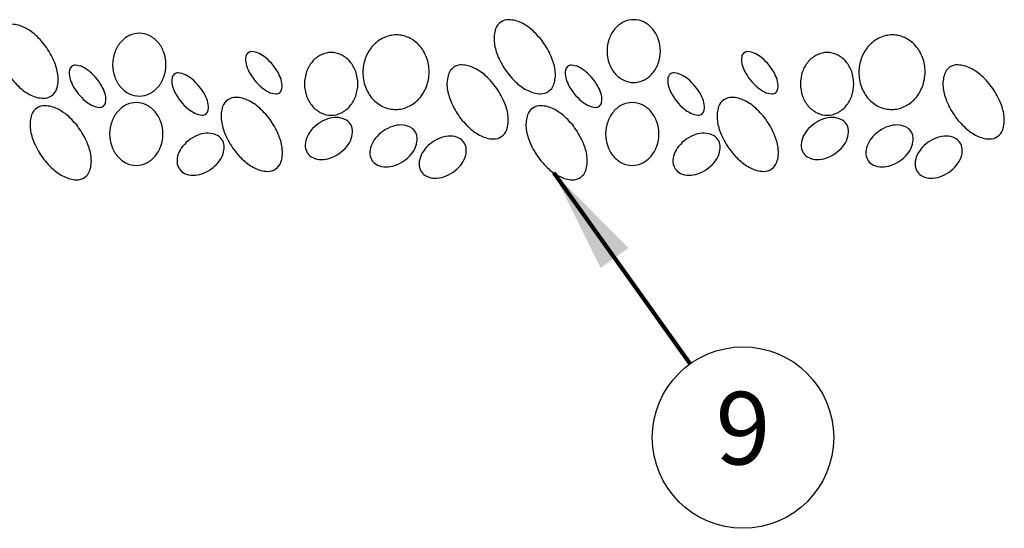
# Model space of a CAD drawing. Extents: x 0 to 11, y 0 to 8.5.
# Drawn here: x 2.3 to 4, y 3.5 to 4.4 of the extents above; entities that cross this region are included whole.
import ezdxf
from ezdxf.enums import TextEntityAlignment as Align

# ---------------------------------------------------------------- set-up
doc = ezdxf.new("R2010")
doc.units = 0
doc.header["$MEASUREMENT"] = 0
doc.layers.add('image', color=7, linetype='Continuous')
doc.layers.add('text_bubbles', color=6, linetype='Continuous')
doc.styles.add('ROMANS', font='Romans.shx')
doc.dimstyles.get("Standard").update_dxf_attribs({"dimtxt": 0.18, "dimasz": 0.18, "dimexe": 0.18, "dimexo": 0.0625, "dimgap": 0.09, "dimtad": 0, "dimtih": 1, "dimtoh": 1, "dimdec": 4, "dimzin": 0, "dimdsep": 46, "dimtxsty": 'Standard', "dimcen": 0.09, "dimadec": 0, "dimazin": 0, "dimtfac": 1, "dimtdec": 4, "dimtofl": 0, "dimtmove": 0, "dimatfit": 3, "dimfxl": 1, "dimtolj": 1, "dimtzin": 0, "dimarcsym": 0})

msp = doc.modelspace()

# ---------------------------------------------------------------- linework, layer by layer
at = {"layer": 'image'}
for points in [[(3.0954, 4.3728, 0.161551), (3.0865, 4.3611, 0.106153), (3.0841, 4.3392, 0.070345), (3.0897, 4.3162, 0.056606), (3.1036, 4.2903, 0.056606), (3.1229, 4.2682, 0.070345), (3.1424, 4.2549, 0.106153), (3.1638, 4.2495, 0.161551), (3.1779, 4.2537, 0.161551), (3.1868, 4.2654, 0.106153), (3.1893, 4.2874, 0.070345), (3.1836, 4.3103, 0.056606), (3.1698, 4.3362, 0.056606), (3.1504, 4.3583, 0.070345), (3.1309, 4.3716, 0.106153), (3.1095, 4.377, 0.161551)], [(3.3704, 4.3229, 0.084673), (3.3668, 4.344, 0.091654), (3.3569, 4.3612, 0.103634), (3.3416, 4.3731, 0.114054), (3.3245, 4.377, 0.114054), (3.3073, 4.3731, 0.103634), (3.292, 4.3612, 0.091654), (3.2822, 4.344, 0.084673), (3.2786, 4.3229, 0.084673), (3.2822, 4.3019, 0.091654), (3.292, 4.2847, 0.103634), (3.3073, 4.2728, 0.114054), (3.3245, 4.2689, 0.114054), (3.3416, 4.2728, 0.103634), (3.3569, 4.2847, 0.091654), (3.3668, 4.3019, 0.084673)], [(2.2391, 4.3651, 0.161551), (2.2302, 4.3533, 0.106153), (2.2278, 4.3314, 0.070345), (2.2334, 4.3084, 0.056606), (2.2473, 4.2826, 0.056606), (2.2666, 4.2605, 0.070345), (2.2861, 4.2471, 0.106153), (2.3075, 4.2418, 0.161551), (2.3216, 4.2459, 0.161551), (2.3305, 4.2577, 0.106153), (2.333, 4.2796, 0.070345), (2.3273, 4.3026, 0.056606), (2.3135, 4.3284, 0.056606), (2.2941, 4.3505, 0.070345), (2.2746, 4.3638, 0.106153), (2.2532, 4.3692, 0.161551)], [(2.5187, 4.2996, 0.084673), (2.5151, 4.3207, 0.091654), (2.5052, 4.3378, 0.103634), (2.49, 4.3497, 0.114054), (2.4728, 4.3537, 0.114054), (2.4556, 4.3497, 0.103634), (2.4404, 4.3378, 0.091654), (2.4305, 4.3207, 0.084673), (2.4269, 4.2996, 0.084673), (2.4305, 4.2785, 0.091654), (2.4404, 4.2614, 0.103634), (2.4556, 4.2495, 0.114054), (2.4728, 4.2455, 0.114054), (2.49, 4.2495, 0.103634), (2.5052, 4.2614, 0.091654), (2.5151, 4.2785, 0.084673)], [(2.9182, 4.3507, 0.109602), (2.8965, 4.3471, 0.10242), (2.877, 4.334, 0.09367), (2.8637, 4.3141, 0.088299), (2.8581, 4.2894, 0.088299), (2.8613, 4.2643, 0.09367), (2.8725, 4.2433, 0.10242), (2.8906, 4.2283, 0.109602), (2.9118, 4.2225, 0.109602), (2.9335, 4.2262, 0.10242), (2.953, 4.2393, 0.09367), (2.9663, 4.2591, 0.088299), (2.9719, 4.2838, 0.088299), (2.9687, 4.3089, 0.09367), (2.9575, 4.33, 0.10242), (2.9394, 4.3449, 0.109602)], [(3.7725, 4.3507, 0.109602), (3.7508, 4.3471, 0.10242), (3.7313, 4.334, 0.09367), (3.718, 4.3141, 0.088299), (3.7124, 4.2894, 0.088299), (3.7156, 4.2643, 0.09367), (3.7268, 4.2433, 0.10242), (3.7449, 4.2283, 0.109602), (3.7661, 4.2225, 0.109602), (3.7878, 4.2262, 0.10242), (3.8073, 4.2393, 0.09367), (3.8205, 4.2591, 0.088299), (3.8262, 4.2838, 0.088299), (3.823, 4.3089, 0.09367), (3.8118, 4.33, 0.10242), (3.7937, 4.3449, 0.109602)], [(2.6598, 4.3197, 0.183304), (2.6562, 4.3134, 0.102461), (2.6567, 4.3007, 0.061573), (2.6616, 4.2878, 0.047844), (2.6714, 4.2729, 0.047844), (2.6839, 4.2602, 0.061573), (2.6955, 4.2526, 0.102461), (2.7079, 4.2495, 0.183304), (2.7148, 4.2517, 0.183304), (2.7185, 4.258, 0.102461), (2.718, 4.2708, 0.061573), (2.713, 4.2837, 0.047844), (2.7032, 4.2986, 0.047844), (2.6907, 4.3113, 0.061573), (2.6791, 4.3189, 0.102461), (2.6668, 4.322, 0.183304)], [(2.8492, 4.2665, 0.084673), (2.8456, 4.2876, 0.091654), (2.8357, 4.3048, 0.103634), (2.8205, 4.3166, 0.114054), (2.8033, 4.3206, 0.114054), (2.7861, 4.3166, 0.103634), (2.7709, 4.3048, 0.091654), (2.761, 4.2876, 0.084673), (2.7574, 4.2665, 0.084673), (2.761, 4.2455, 0.091654), (2.7709, 4.2283, 0.103634), (2.7861, 4.2164, 0.114054), (2.8033, 4.2125, 0.114054), (2.8205, 4.2164, 0.103634), (2.8357, 4.2283, 0.091654), (2.8456, 4.2455, 0.084673)], [(3.5141, 4.3197, 0.183304), (3.5104, 4.3134, 0.102461), (3.5109, 4.3007, 0.061573), (3.5159, 4.2878, 0.047844), (3.5257, 4.2729, 0.047844), (3.5382, 4.2602, 0.061573), (3.5498, 4.2526, 0.102461), (3.5622, 4.2495, 0.183304), (3.5691, 4.2517, 0.183304), (3.5728, 4.258, 0.102461), (3.5723, 4.2708, 0.061573), (3.5673, 4.2837, 0.047844), (3.5575, 4.2986, 0.047844), (3.545, 4.3113, 0.061573), (3.5334, 4.3189, 0.102461), (3.521, 4.322, 0.183304)], [(3.7035, 4.2665, 0.084673), (3.6999, 4.2876, 0.091654), (3.69, 4.3048, 0.103634), (3.6748, 4.3166, 0.114054), (3.6576, 4.3206, 0.114054), (3.6404, 4.3166, 0.103634), (3.6252, 4.3048, 0.091654), (3.6153, 4.2876, 0.084673), (3.6117, 4.2665, 0.084673), (3.6153, 4.2455, 0.091654), (3.6252, 4.2283, 0.103634), (3.6404, 4.2164, 0.114054), (3.6576, 4.2125, 0.114054), (3.6748, 4.2164, 0.103634), (3.69, 4.2283, 0.091654), (3.6999, 4.2455, 0.084673)], [(2.3562, 4.2963, 0.183304), (2.3525, 4.29, 0.102461), (2.353, 4.2773, 0.061573), (2.358, 4.2644, 0.047844), (2.3678, 4.2495, 0.047844), (2.3803, 4.2368, 0.061573), (2.3919, 4.2292, 0.102461), (2.4043, 4.2261, 0.183304), (2.4112, 4.2283, 0.183304), (2.4149, 4.2346, 0.102461), (2.4144, 4.2474, 0.061573), (2.4094, 4.2603, 0.047844), (2.3996, 4.2752, 0.047844), (2.3871, 4.2879, 0.061573), (2.3755, 4.2955, 0.102461), (2.3632, 4.2986, 0.183304)], [(3.0144, 4.2951, 0.161551), (3.0055, 4.2833, 0.106153), (3.003, 4.2614, 0.070345), (3.0087, 4.2384, 0.056606), (3.0225, 4.2125, 0.056606), (3.0419, 4.1904, 0.070345), (3.0614, 4.1771, 0.106153), (3.0828, 4.1717, 0.161551), (3.0969, 4.1759, 0.161551), (3.1058, 4.1876, 0.106153), (3.1082, 4.2096, 0.070345), (3.1026, 4.2325, 0.056606), (3.0887, 4.2584, 0.056606), (3.0694, 4.2805, 0.070345), (3.0499, 4.2938, 0.106153), (3.0285, 4.2992, 0.161551)], [(3.2105, 4.2963, 0.183304), (3.2068, 4.29, 0.102461), (3.2073, 4.2773, 0.061573), (3.2123, 4.2644, 0.047844), (3.2221, 4.2495, 0.047844), (3.2346, 4.2368, 0.061573), (3.2462, 4.2292, 0.102461), (3.2586, 4.2261, 0.183304), (3.2655, 4.2283, 0.183304), (3.2692, 4.2346, 0.102461), (3.2687, 4.2474, 0.061573), (3.2637, 4.2603, 0.047844), (3.2539, 4.2752, 0.047844), (3.2414, 4.2879, 0.061573), (3.2298, 4.2955, 0.102461), (3.2174, 4.2986, 0.183304)], [(3.8686, 4.2951, 0.161551), (3.8598, 4.2833, 0.106153), (3.8573, 4.2614, 0.070345), (3.8629, 4.2384, 0.056606), (3.8768, 4.2125, 0.056606), (3.8962, 4.1904, 0.070345), (3.9157, 4.1771, 0.106153), (3.9371, 4.1717, 0.161551), (3.9512, 4.1759, 0.161551), (3.96, 4.1876, 0.106153), (3.9625, 4.2096, 0.070345), (3.9569, 4.2325, 0.056606), (3.943, 4.2584, 0.056606), (3.9237, 4.2805, 0.070345), (3.9041, 4.2938, 0.106153), (3.8827, 4.2992, 0.161551)], [(2.5329, 4.2831, 0.183304), (2.5292, 4.2768, 0.102461), (2.5297, 4.2641, 0.061573), (2.5346, 4.2511, 0.047844), (2.5445, 4.2362, 0.047844), (2.5569, 4.2235, 0.061573), (2.5686, 4.216, 0.102461), (2.5809, 4.2128, 0.183304), (2.5878, 4.2151, 0.183304), (2.5915, 4.2214, 0.102461), (2.591, 4.2341, 0.061573), (2.5861, 4.2471, 0.047844), (2.5762, 4.2619, 0.047844), (2.5638, 4.2747, 0.061573), (2.5522, 4.2822, 0.102461), (2.5398, 4.2854, 0.183304)], [(3.3871, 4.2831, 0.183304), (3.3835, 4.2768, 0.102461), (3.384, 4.2641, 0.061573), (3.3889, 4.2511, 0.047844), (3.3987, 4.2362, 0.047844), (3.4112, 4.2235, 0.061573), (3.4228, 4.216, 0.102461), (3.4352, 4.2128, 0.183304), (3.4421, 4.2151, 0.183304), (3.4458, 4.2214, 0.102461), (3.4453, 4.2341, 0.061573), (3.4404, 4.2471, 0.047844), (3.4305, 4.2619, 0.047844), (3.4181, 4.2747, 0.061573), (3.4064, 4.2822, 0.102461), (3.3941, 4.2854, 0.183304)], [(2.6253, 4.2392, 0.161551), (2.6164, 4.2274, 0.106153), (2.614, 4.2055, 0.070345), (2.6196, 4.1825, 0.056606), (2.6335, 4.1566, 0.056606), (2.6528, 4.1346, 0.070345), (2.6723, 4.1212, 0.106153), (2.6937, 4.1159, 0.161551), (2.7078, 4.12, 0.161551), (2.7167, 4.1318, 0.106153), (2.7192, 4.1537, 0.070345), (2.7135, 4.1767, 0.056606), (2.6997, 4.2025, 0.056606), (2.6803, 4.2246, 0.070345), (2.6608, 4.2379, 0.106153), (2.6394, 4.2433, 0.161551)], [(3.4796, 4.2392, 0.161551), (3.4707, 4.2274, 0.106153), (3.4682, 4.2055, 0.070345), (3.4739, 4.1825, 0.056606), (3.4877, 4.1566, 0.056606), (3.5071, 4.1346, 0.070345), (3.5266, 4.1212, 0.106153), (3.548, 4.1159, 0.161551), (3.5621, 4.12, 0.161551), (3.571, 4.1318, 0.106153), (3.5734, 4.1537, 0.070345), (3.5678, 4.1767, 0.056606), (3.5539, 4.2025, 0.056606), (3.5346, 4.2246, 0.070345), (3.5151, 4.2379, 0.106153), (3.4937, 4.2433, 0.161551)], [(2.2962, 4.2247, 0.161551), (2.2873, 4.213, 0.106153), (2.2849, 4.1911, 0.070345), (2.2905, 4.1681, 0.056606), (2.3043, 4.1422, 0.056606), (2.3237, 4.1201, 0.070345), (2.3432, 4.1068, 0.106153), (2.3646, 4.1014, 0.161551), (2.3787, 4.1056, 0.161551), (2.3876, 4.1173, 0.106153), (2.39, 4.1393, 0.070345), (2.3844, 4.1622, 0.056606), (2.3705, 4.1881, 0.056606), (2.3512, 4.2102, 0.070345), (2.3317, 4.2235, 0.106153), (2.3103, 4.2289, 0.161551)], [(2.5135, 4.1803, 0.084673), (2.5099, 4.2014, 0.091654), (2.5, 4.2186, 0.103634), (2.4848, 4.2304, 0.114054), (2.4676, 4.2344, 0.114054), (2.4504, 4.2304, 0.103634), (2.4352, 4.2186, 0.091654), (2.4253, 4.2014, 0.084673), (2.4217, 4.1803, 0.084673), (2.4253, 4.1592, 0.091654), (2.4352, 4.1421, 0.103634), (2.4504, 4.1302, 0.114054), (2.4676, 4.1262, 0.114054), (2.4848, 4.1302, 0.103634), (2.5, 4.1421, 0.091654), (2.5099, 4.1592, 0.084673)], [(3.1504, 4.2247, 0.161551), (3.1416, 4.213, 0.106153), (3.1391, 4.1911, 0.070345), (3.1447, 4.1681, 0.056606), (3.1586, 4.1422, 0.056606), (3.178, 4.1201, 0.070345), (3.1975, 4.1068, 0.106153), (3.2189, 4.1014, 0.161551), (3.233, 4.1056, 0.161551), (3.2418, 4.1173, 0.106153), (3.2443, 4.1393, 0.070345), (3.2387, 4.1622, 0.056606), (3.2248, 4.1881, 0.056606), (3.2055, 4.2102, 0.070345), (3.1859, 4.2235, 0.106153), (3.1646, 4.2289, 0.161551)], [(3.3678, 4.1803, 0.084673), (3.3642, 4.2014, 0.091654), (3.3543, 4.2186, 0.103634), (3.339, 4.2304, 0.114054), (3.3219, 4.2344, 0.114054), (3.3047, 4.2304, 0.103634), (3.2894, 4.2186, 0.091654), (3.2796, 4.2014, 0.084673), (3.276, 4.1803, 0.084673), (3.2796, 4.1592, 0.091654), (3.2894, 4.1421, 0.103634), (3.3047, 4.1302, 0.114054), (3.3219, 4.1262, 0.114054), (3.339, 4.1302, 0.103634), (3.3543, 4.1421, 0.091654), (3.3642, 4.1592, 0.084673)], [(2.7815, 4.1982, 0.070899), (2.7684, 4.1861, 0.082487), (2.7609, 4.1727, 0.106814), (2.7588, 4.1582, 0.134001), (2.7627, 4.1471, 0.134001), (2.7717, 4.1395, 0.106814), (2.7861, 4.1364, 0.082487), (2.8012, 4.1388, 0.070899), (2.8172, 4.1468, 0.070899), (2.8303, 4.1589, 0.082487), (2.8379, 4.1723, 0.106814), (2.8399, 4.1868, 0.134001), (2.836, 4.1979, 0.134001), (2.827, 4.2054, 0.106814), (2.8127, 4.2086, 0.082487), (2.7975, 4.2062, 0.070899)], [(3.6358, 4.1982, 0.070899), (3.6227, 4.1861, 0.082487), (3.6151, 4.1727, 0.106814), (3.6131, 4.1582, 0.134001), (3.617, 4.1471, 0.134001), (3.626, 4.1395, 0.106814), (3.6403, 4.1364, 0.082487), (3.6555, 4.1388, 0.070899), (3.6715, 4.1468, 0.070899), (3.6846, 4.1589, 0.082487), (3.6922, 4.1723, 0.106814), (3.6942, 4.1868, 0.134001), (3.6903, 4.1979, 0.134001), (3.6813, 4.2054, 0.106814), (3.6669, 4.2086, 0.082487), (3.6518, 4.2062, 0.070899)], [(2.893, 4.1854, 0.070899), (2.8799, 4.1732, 0.082487), (2.8723, 4.1599, 0.106814), (2.8702, 4.1453, 0.134001), (2.8742, 4.1342, 0.134001), (2.8832, 4.1267, 0.106814), (2.8975, 4.1235, 0.082487), (2.9127, 4.1259, 0.070899), (2.9286, 4.1339, 0.070899), (2.9417, 4.146, 0.082487), (2.9493, 4.1594, 0.106814), (2.9513, 4.1739, 0.134001), (2.9474, 4.185, 0.134001), (2.9384, 4.1926, 0.106814), (2.9241, 4.1958, 0.082487), (2.9089, 4.1934, 0.070899)], [(3.7472, 4.1854, 0.070899), (3.7342, 4.1732, 0.082487), (3.7266, 4.1599, 0.106814), (3.7245, 4.1453, 0.134001), (3.7284, 4.1342, 0.134001), (3.7375, 4.1267, 0.106814), (3.7518, 4.1235, 0.082487), (3.7669, 4.1259, 0.070899), (3.7829, 4.1339, 0.070899), (3.796, 4.146, 0.082487), (3.8036, 4.1594, 0.106814), (3.8056, 4.1739, 0.134001), (3.8017, 4.185, 0.134001), (3.7927, 4.1926, 0.106814), (3.7784, 4.1958, 0.082487), (3.7632, 4.1934, 0.070899)], [(2.5606, 4.1712, 0.070899), (2.5475, 4.159, 0.082487), (2.5399, 4.1457, 0.106814), (2.5379, 4.1311, 0.134001), (2.5418, 4.12, 0.134001), (2.5508, 4.1125, 0.106814), (2.5651, 4.1093, 0.082487), (2.5803, 4.1117, 0.070899), (2.5962, 4.1197, 0.070899), (2.6093, 4.1318, 0.082487), (2.6169, 4.1452, 0.106814), (2.619, 4.1597, 0.134001), (2.615, 4.1708, 0.134001), (2.606, 4.1784, 0.106814), (2.5917, 4.1816, 0.082487), (2.5765, 4.1792, 0.070899)], [(2.9776, 4.1661, 0.070899), (2.9646, 4.1539, 0.082487), (2.957, 4.1406, 0.106814), (2.9549, 4.126, 0.134001), (2.9588, 4.115, 0.134001), (2.9679, 4.1074, 0.106814), (2.9822, 4.1042, 0.082487), (2.9973, 4.1066, 0.070899), (3.0133, 4.1146, 0.070899), (3.0264, 4.1267, 0.082487), (3.034, 4.1401, 0.106814), (3.036, 4.1546, 0.134001), (3.0321, 4.1657, 0.134001), (3.0231, 4.1733, 0.106814), (3.0088, 4.1765, 0.082487), (2.9936, 4.1741, 0.070899)], [(3.4149, 4.1712, 0.070899), (3.4018, 4.159, 0.082487), (3.3942, 4.1457, 0.106814), (3.3921, 4.1311, 0.134001), (3.3961, 4.12, 0.134001), (3.4051, 4.1125, 0.106814), (3.4194, 4.1093, 0.082487), (3.4346, 4.1117, 0.070899), (3.4505, 4.1197, 0.070899), (3.4636, 4.1318, 0.082487), (3.4712, 4.1452, 0.106814), (3.4733, 4.1597, 0.134001), (3.4693, 4.1708, 0.134001), (3.4603, 4.1784, 0.106814), (3.446, 4.1816, 0.082487), (3.4308, 4.1792, 0.070899)], [(3.8319, 4.1661, 0.070899), (3.8188, 4.1539, 0.082487), (3.8112, 4.1406, 0.106814), (3.8092, 4.126, 0.134001), (3.8131, 4.115, 0.134001), (3.8221, 4.1074, 0.106814), (3.8365, 4.1042, 0.082487), (3.8516, 4.1066, 0.070899), (3.8676, 4.1146, 0.070899), (3.8807, 4.1267, 0.082487), (3.8883, 4.1401, 0.106814), (3.8903, 4.1546, 0.134001), (3.8864, 4.1657, 0.134001), (3.8774, 4.1733, 0.106814), (3.863, 4.1765, 0.082487), (3.8479, 4.1741, 0.070899)]]:
    msp.add_lwpolyline(points, format="xyb", close=True, dxfattribs=at)
at = {"layer": 'text_bubbles'}
msp.add_circle((3.5127, 3.6576), 0.1562, dxfattribs=at)

# ---------------------------------------------------------------- texts
at = {"layer": 'text_bubbles', "style": 'ROMANS'}
msp.add_text('9', height=0.125, dxfattribs=at).set_placement((3.5127, 3.6576), align=Align.MIDDLE)

# ---------------------------------------------------------------- leaders
at = {"layer": 'text_bubbles'}
msp.add_leader([(3.1867, 4.1132), (3.4217, 3.7847)], dimstyle='Standard', override={"dimtxt": 0.125, "dimexe": 0.125, "dimclrd": 256, "dimclre": 256, "dimclrt": 256, "dimlwd": 65535, "dimlwe": 65535}, dxfattribs=at)

doc.saveas('drawing.dxf')
